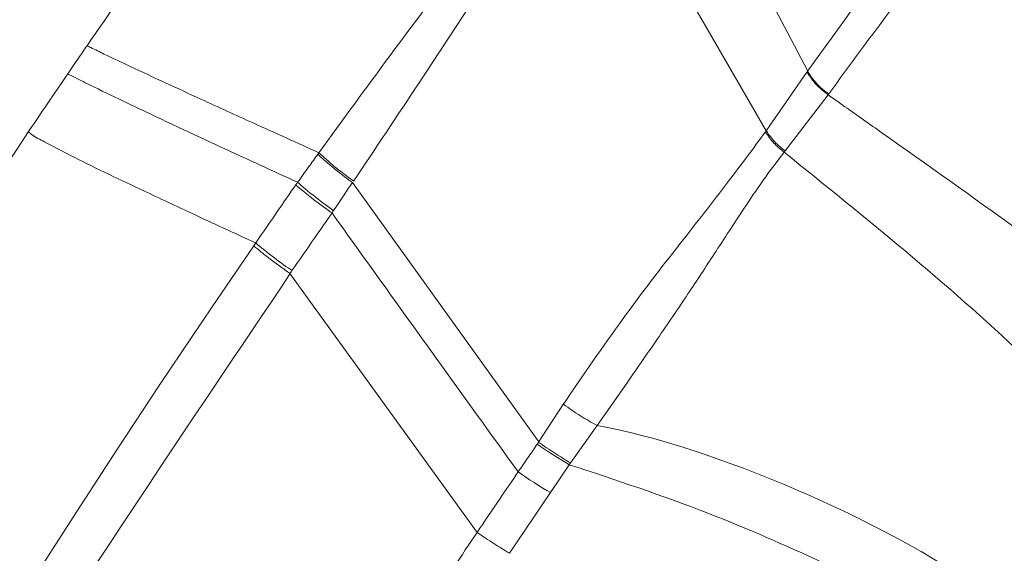
# Model space of a CAD drawing. Units: inches. Extents: x 32 to 189, y 42 to 220.
# Drawn here: x 85 to 88, y 100 to 102 of the extents above; entities that cross this region are included whole.
import ezdxf

# ---------------------------------------------------------------- set-up
doc = ezdxf.new("R2010")
doc.units = ezdxf.units.IN
doc.header["$MEASUREMENT"] = 0

# ---------------------------------------------------------------- blocks, each defined once
blk = doc.blocks.new('block 4710')
at = {"color": 7, "lineweight": 9}
blk.add_open_spline([(87.4745, 101.3469), (87.4877, 101.3217), (87.5208, 101.2859), (87.5451, 101.2707)], degree=3, dxfattribs=at)
blk = doc.blocks.new('block 4725')
at = {"color": 7, "lineweight": 9}
blk.add_open_spline([(87.4724, 101.3441), (87.4728, 101.3444), (87.4731, 101.3451), (87.4734, 101.3455), (87.4734, 101.3455), (87.4734, 101.3455), (87.4734, 101.3455), (87.4738, 101.3458), (87.4741, 101.3465), (87.4745, 101.3469)], degree=3, knots=[0, 0, 0, 0, 1, 1, 1, 2, 2, 2, 3, 3, 3, 3], dxfattribs=at)
blk = doc.blocks.new('block 4733')
at = {"color": 7, "lineweight": 9}
blk.add_lwpolyline([(86.6523, 100.2269), (86.5679, 100.0983)], dxfattribs=at)
blk = doc.blocks.new('block 4734')
at = {"color": 7, "lineweight": 9}
blk.add_open_spline([(86.6382, 102.0255), (86.5496, 101.8912), (86.4611, 101.7565), (86.3727, 101.6221), (86.3727, 101.6221), (86.3727, 101.6221), (86.3727, 101.6221), (86.3038, 101.517), (86.2351, 101.4123), (86.1659, 101.3076), (86.1659, 101.3076), (86.1659, 101.3076), (86.1659, 101.3076), (86.0928, 101.1973), (86.0193, 101.0874), (85.9457, 100.9772)], degree=3, knots=[0, 0, 0, 0, 1, 1, 1, 2, 2, 2, 3, 3, 3, 4, 4, 4, 5, 5, 5, 5], dxfattribs=at)
blk = doc.blocks.new('block 4736')
at = {"color": 7, "lineweight": 9}
blk.add_open_spline([(87.3324, 101.1429), (87.2912, 101.0874), (87.2502, 101.0316), (87.2083, 100.9765), (87.2083, 100.9765), (87.2083, 100.9765), (87.2083, 100.9765), (87.1544, 100.9059), (87.0993, 100.8359), (87.0444, 100.766), (87.0444, 100.766), (87.0444, 100.766), (87.0444, 100.766), (86.9796, 100.683), (86.9152, 100.5996), (86.8532, 100.5142), (86.8532, 100.5142), (86.8532, 100.5142), (86.8532, 100.5142), (86.7841, 100.4198), (86.7179, 100.323), (86.6518, 100.2262)], degree=3, knots=[0, 0, 0, 0, 1, 1, 1, 2, 2, 2, 3, 3, 3, 4, 4, 4, 5, 5, 5, 6, 6, 6, 7, 7, 7, 7], dxfattribs=at)
blk = doc.blocks.new('block 4738')
at = {"color": 7, "lineweight": 9}
blk.add_open_spline([(85.0481, 101.433), (85.2004, 101.6535), (85.3526, 101.8743), (85.5073, 102.0931), (85.5073, 102.0931), (85.5073, 102.0931), (85.5073, 102.0931), (85.6282, 102.2639), (85.7504, 102.4338), (85.8727, 102.6036)], degree=3, knots=[0, 0, 0, 0, 1, 1, 1, 2, 2, 2, 3, 3, 3, 3], dxfattribs=at)
blk = doc.blocks.new('block 4740')
at = {"color": 7, "lineweight": 9}
blk.add_open_spline([(85.8288, 101.0726), (85.8281, 101.0719), (85.8274, 101.0709), (85.8269, 101.0699), (85.8269, 101.0699), (85.8269, 101.0699), (85.8269, 101.0699), (85.8263, 101.0692), (85.8258, 101.0685), (85.8253, 101.0678)], degree=3, knots=[0, 0, 0, 0, 1, 1, 1, 2, 2, 2, 3, 3, 3, 3], dxfattribs=at)
blk = doc.blocks.new('block 4741')
at = {"color": 7, "lineweight": 9}
blk.add_open_spline([(85.8253, 101.0678), (85.8527, 101.0409), (85.9097, 100.9944), (85.9416, 100.9727)], degree=3, dxfattribs=at)
blk = doc.blocks.new('block 4742')
at = {"color": 7, "lineweight": 9}
blk.add_open_spline([(85.8784, 100.8776), (85.8901, 100.8955), (85.902, 100.9131), (85.9137, 100.9307), (85.9137, 100.9307), (85.9137, 100.9307), (85.9137, 100.9307), (85.923, 100.9448), (85.9323, 100.9589), (85.9416, 100.9727)], degree=3, knots=[0, 0, 0, 0, 1, 1, 1, 2, 2, 2, 3, 3, 3, 3], dxfattribs=at)
blk = doc.blocks.new('block 4743')
at = {"color": 7, "lineweight": 9}
blk.add_open_spline([(85.7571, 100.9731), (85.7862, 100.9465), (85.8458, 100.8997), (85.8784, 100.8776)], degree=3, dxfattribs=at)
blk = doc.blocks.new('block 4744')
at = {"color": 7, "lineweight": 9}
blk.add_open_spline([(85.7571, 100.9731), (85.7697, 100.9906), (85.7824, 101.0082), (85.795, 101.0258), (85.795, 101.0258), (85.795, 101.0258), (85.795, 101.0258), (85.8052, 101.0399), (85.8151, 101.0537), (85.8253, 101.0678)], degree=3, knots=[0, 0, 0, 0, 1, 1, 1, 2, 2, 2, 3, 3, 3, 3], dxfattribs=at)
blk = doc.blocks.new('block 4745')
at = {"color": 7, "lineweight": 9}
blk.add_open_spline([(85.873, 100.8697), (85.8741, 100.8711), (85.8751, 100.8728), (85.8761, 100.8742), (85.8761, 100.8742), (85.8761, 100.8742), (85.8761, 100.8742), (85.8768, 100.8752), (85.8777, 100.8766), (85.8784, 100.8776)], degree=3, knots=[0, 0, 0, 0, 1, 1, 1, 2, 2, 2, 3, 3, 3, 3], dxfattribs=at)
blk = doc.blocks.new('block 4746')
at = {"color": 7, "lineweight": 9}
blk.add_open_spline([(86.5641, 100.0915), (86.565, 100.0928), (86.566, 100.0942), (86.5669, 100.0956), (86.5669, 100.0956), (86.5669, 100.0956), (86.5669, 100.0956), (86.5677, 100.0966), (86.5684, 100.0977), (86.5691, 100.0987)], degree=3, knots=[0, 0, 0, 0, 1, 1, 1, 2, 2, 2, 3, 3, 3, 3], dxfattribs=at)
blk = doc.blocks.new('block 4747')
at = {"color": 7, "lineweight": 9}
blk.add_open_spline([(86.4999, 99.9978), (86.5119, 100.0153), (86.5238, 100.0329), (86.5359, 100.0501), (86.5359, 100.0501), (86.5359, 100.0501), (86.5359, 100.0501), (86.5452, 100.0639), (86.5546, 100.0777), (86.5641, 100.0915)], degree=3, knots=[0, 0, 0, 0, 1, 1, 1, 2, 2, 2, 3, 3, 3, 3], dxfattribs=at)
blk = doc.blocks.new('block 4748')
at = {"color": 7, "lineweight": 9}
blk.add_open_spline([(86.4999, 99.9978), (86.5264, 99.9785), (86.5798, 99.944), (86.6082, 99.9282)], degree=3, dxfattribs=at)
blk = doc.blocks.new('block 4749')
at = {"color": 7, "lineweight": 9}
blk.add_open_spline([(85.616, 100.7688), (85.641, 100.8049), (85.6658, 100.8415), (85.6908, 100.8776), (85.6908, 100.8776), (85.6908, 100.8776), (85.6908, 100.8776), (85.7108, 100.9066), (85.7309, 100.9355), (85.7509, 100.9644)], degree=3, knots=[0, 0, 0, 0, 1, 1, 1, 2, 2, 2, 3, 3, 3, 3], dxfattribs=at)
blk = doc.blocks.new('block 4750')
at = {"color": 7, "lineweight": 9}
blk.add_open_spline([(86.3612, 99.7938), (86.387, 99.8317), (86.4127, 99.8699), (86.4385, 99.9078), (86.4385, 99.9078), (86.4385, 99.9078), (86.4385, 99.9078), (86.459, 99.9378), (86.4794, 99.9678), (86.4999, 99.9978)], degree=3, knots=[0, 0, 0, 0, 1, 1, 1, 2, 2, 2, 3, 3, 3, 3], dxfattribs=at)
blk = doc.blocks.new('block 4751')
at = {"color": 7, "lineweight": 9}
blk.add_lwpolyline([(85.7509, 100.9644), (85.7543, 100.9693), (85.7571, 100.9731)], dxfattribs=at)
blk = doc.blocks.new('block 4756')
at = {"color": 7, "lineweight": 9}
blk.add_open_spline([(78.3445, 80.2153), (78.4127, 80.9446), (78.481, 81.6743), (78.5832, 82.3995), (78.5832, 82.3995), (78.5832, 82.3995), (78.5832, 82.3995), (78.6853, 83.125), (78.8214, 83.8461), (78.973, 84.5634), (78.973, 84.5634), (78.973, 84.5634), (78.973, 84.5634), (79.1244, 85.2806), (79.2915, 85.9945), (79.4763, 86.7038), (79.4763, 86.7038), (79.4763, 86.7038), (79.4763, 86.7038), (79.661, 87.4128), (79.8634, 88.1177), (80.0815, 88.8177), (80.0815, 88.8177), (80.0815, 88.8177), (80.0815, 88.8177), (80.2994, 89.5174), (80.5331, 90.2126), (80.7824, 90.902), (80.7824, 90.902), (80.7824, 90.902), (80.7824, 90.902), (80.9899, 91.4763), (81.2085, 92.0468), (81.4378, 92.6132), (81.4378, 92.6132), (81.4378, 92.6132), (81.4378, 92.6132), (81.6672, 93.1792), (81.9074, 93.7408), (82.1587, 94.2975), (82.1587, 94.2975), (82.1587, 94.2975), (82.1587, 94.2975), (82.4098, 94.8542), (82.6722, 95.4058), (82.9456, 95.9518), (82.9456, 95.9518), (82.9456, 95.9518), (82.9456, 95.9518), (83.2189, 96.4979), (83.5035, 97.0381), (83.8005, 97.5717), (83.8005, 97.5717), (83.8005, 97.5717), (83.8005, 97.5717), (84.0971, 98.1047), (84.4059, 98.6307), (84.731, 99.1465), (84.731, 99.1465), (84.731, 99.1465), (84.731, 99.1465), (85.0541, 99.6594), (85.3933, 100.1624), (85.7323, 100.6654)], degree=3, knots=[0, 0, 0, 0, 1, 1, 1, 2, 2, 2, 3, 3, 3, 4, 4, 4, 5, 5, 5, 6, 6, 6, 7, 7, 7, 8, 8, 8, 9, 9, 9, 10, 10, 10, 11, 11, 11, 12, 12, 12, 13, 13, 13, 14, 14, 14, 15, 15, 15, 16, 16, 16, 17, 17, 17, 18, 18, 18, 19, 19, 19, 20, 20, 20, 21, 21, 21, 21], dxfattribs=at)
blk = doc.blocks.new('block 4757')
at = {"color": 7, "lineweight": 9}
blk.add_open_spline([(84.9833, 101.3382), (84.9954, 101.3562), (85.0076, 101.3737), (85.0197, 101.3916), (85.0197, 101.3916), (85.0197, 101.3916), (85.0197, 101.3916), (85.0291, 101.4054), (85.0386, 101.4192), (85.0481, 101.433)], degree=3, knots=[0, 0, 0, 0, 1, 1, 1, 2, 2, 2, 3, 3, 3, 3], dxfattribs=at)
blk = doc.blocks.new('block 4758')
at = {"color": 7, "lineweight": 9}
blk.add_open_spline([(77.2201, 80.2225), (77.2654, 80.8568), (77.3107, 81.4907), (77.386, 82.1215), (77.386, 82.1215), (77.386, 82.1215), (77.386, 82.1215), (77.4632, 82.7681), (77.5717, 83.411), (77.6969, 84.0504), (77.6969, 84.0504), (77.6969, 84.0504), (77.6969, 84.0504), (77.8246, 84.7026), (77.9695, 85.3513), (78.1309, 85.9958), (78.1309, 85.9958), (78.1309, 85.9958), (78.1309, 85.9958), (78.2935, 86.6456), (78.473, 87.2912), (78.6657, 87.933), (78.6657, 87.933), (78.6657, 87.933), (78.6657, 87.933), (78.8562, 88.5669), (79.0597, 89.197), (79.2746, 89.8233), (79.2746, 89.8233), (79.2746, 89.8233), (79.2746, 89.8233), (79.4831, 90.4304), (79.7023, 91.0333), (79.9311, 91.6327), (79.9311, 91.6327), (79.9311, 91.6327), (79.9311, 91.6327), (80.1927, 92.3183), (80.4668, 92.999), (80.756, 93.6732), (80.756, 93.6732), (80.756, 93.6732), (80.756, 93.6732), (81.0339, 94.3209), (81.3257, 94.9631), (81.6331, 95.5973), (81.6331, 95.5973), (81.6331, 95.5973), (81.6331, 95.5973), (81.9398, 96.2295), (82.2622, 96.8544), (82.5995, 97.4711), (82.5995, 97.4711), (82.5995, 97.4711), (82.5995, 97.4711), (82.944, 98.1012), (83.304, 98.7231), (83.6818, 99.3339), (83.6818, 99.3339), (83.6818, 99.3339), (83.6818, 99.3339), (84.0597, 99.9447), (84.4552, 100.5441), (84.8509, 101.1436)], degree=3, knots=[0, 0, 0, 0, 1, 1, 1, 2, 2, 2, 3, 3, 3, 4, 4, 4, 5, 5, 5, 6, 6, 6, 7, 7, 7, 8, 8, 8, 9, 9, 9, 10, 10, 10, 11, 11, 11, 12, 12, 12, 13, 13, 13, 14, 14, 14, 15, 15, 15, 16, 16, 16, 17, 17, 17, 18, 18, 18, 19, 19, 19, 20, 20, 20, 21, 21, 21, 21], dxfattribs=at)
blk = doc.blocks.new('block 4759')
at = {"color": 7, "lineweight": 9}
blk.add_open_spline([(84.8509, 101.1436), (84.8757, 101.1801), (84.9005, 101.217), (84.9254, 101.2535), (84.9254, 101.2535), (84.9254, 101.2535), (84.9254, 101.2535), (84.9447, 101.2817), (84.964, 101.31), (84.9833, 101.3382)], degree=3, knots=[0, 0, 0, 0, 1, 1, 1, 2, 2, 2, 3, 3, 3, 3], dxfattribs=at)
blk = doc.blocks.new('block 5152')
at = {"color": 7, "lineweight": 9}
blk.add_open_spline([(91.6434, 106.5755), (91.4262, 106.3205), (91.209, 106.0656), (90.993, 105.8096), (90.993, 105.8096), (90.993, 105.8096), (90.993, 105.8096), (90.7807, 105.5581), (90.5699, 105.3056), (90.3601, 105.0521), (90.3601, 105.0521), (90.3601, 105.0521), (90.3601, 105.0521), (90.1575, 104.8071), (89.9558, 104.5615), (89.7555, 104.3145), (89.7555, 104.3145), (89.7555, 104.3145), (89.7555, 104.3145), (89.5657, 104.0805), (89.377, 103.8456), (89.1898, 103.6096), (89.1898, 103.6096), (89.1898, 103.6096), (89.1898, 103.6096), (89.0158, 103.3905), (88.8429, 103.1703), (88.6716, 102.9492), (88.6716, 102.9492), (88.6716, 102.9492), (88.6716, 102.9492), (88.5163, 102.7487), (88.3621, 102.5468), (88.2091, 102.3446), (88.2091, 102.3446), (88.2091, 102.3446), (88.2091, 102.3446), (88.0744, 102.1661), (87.9408, 101.9873), (87.8085, 101.8071), (87.8085, 101.8071), (87.8085, 101.8071), (87.8085, 101.8071), (87.6963, 101.6545), (87.5852, 101.5008), (87.4741, 101.3475)], degree=3, knots=[0, 0, 0, 0, 1, 1, 1, 2, 2, 2, 3, 3, 3, 4, 4, 4, 5, 5, 5, 6, 6, 6, 7, 7, 7, 8, 8, 8, 9, 9, 9, 10, 10, 10, 11, 11, 11, 12, 12, 12, 13, 13, 13, 14, 14, 14, 15, 15, 15, 15], dxfattribs=at)
blk = doc.blocks.new('block 5153')
at = {"color": 7, "lineweight": 9}
blk.add_lwpolyline([(87.4745, 101.3469), (86.9066, 102.4272)], dxfattribs=at)
blk = doc.blocks.new('block 5158')
at = {"color": 7, "lineweight": 9}
blk.add_open_spline([(88.8072, 100.3509), (88.599, 100.5066), (88.3907, 100.6623), (88.1802, 100.8146), (88.1802, 100.8146), (88.1802, 100.8146), (88.1802, 100.8146), (88.0291, 100.9241), (87.8769, 101.0316), (87.7246, 101.1395), (87.7246, 101.1395), (87.7246, 101.1395), (87.7246, 101.1395), (87.6829, 101.1687), (87.6412, 101.1984), (87.5997, 101.2277), (87.5997, 101.2277), (87.5997, 101.2277), (87.5997, 101.2277), (87.5875, 101.2366), (87.5752, 101.2452), (87.5628, 101.2538), (87.5628, 101.2538), (87.5628, 101.2538), (87.5628, 101.2538), (87.5563, 101.2587), (87.5496, 101.2631), (87.543, 101.268)], degree=3, knots=[0, 0, 0, 0, 1, 1, 1, 2, 2, 2, 3, 3, 3, 4, 4, 4, 5, 5, 5, 6, 6, 6, 7, 7, 7, 8, 8, 8, 9, 9, 9, 9], dxfattribs=at)
blk = doc.blocks.new('block 5159')
at = {"color": 7, "lineweight": 9}
blk.add_lwpolyline([(87.543, 101.268), (87.5451, 101.2707)], dxfattribs=at)
blk = doc.blocks.new('block 5160')
at = {"color": 7, "lineweight": 9}
blk.add_open_spline([(91.7118, 106.5169), (91.574, 106.3553), (91.4362, 106.1934), (91.2991, 106.0312), (91.2991, 106.0312), (91.2991, 106.0312), (91.2991, 106.0312), (91.1557, 105.8617), (91.0131, 105.6911), (90.871, 105.5202), (90.871, 105.5202), (90.871, 105.5202), (90.871, 105.5202), (90.7239, 105.3432), (90.5775, 105.1657), (90.4317, 104.9873), (90.4317, 104.9873), (90.4317, 104.9873), (90.4317, 104.9873), (90.3734, 104.916), (90.315, 104.8447), (90.2567, 104.773), (90.2567, 104.773), (90.2567, 104.773), (90.2567, 104.773), (90.199, 104.702), (90.1417, 104.6311), (90.0843, 104.5604), (90.0843, 104.5604), (90.0843, 104.5604), (90.0843, 104.5604), (90.0278, 104.4905), (89.9713, 104.4202), (89.915, 104.3503), (89.915, 104.3503), (89.915, 104.3503), (89.915, 104.3503), (89.8595, 104.281), (89.8041, 104.2121), (89.7488, 104.1429), (89.7488, 104.1429), (89.7488, 104.1429), (89.7488, 104.1429), (89.6943, 104.0747), (89.6401, 104.0065), (89.5858, 103.9379), (89.5858, 103.9379), (89.5858, 103.9379), (89.5858, 103.9379), (89.5324, 103.8707), (89.479, 103.8032), (89.4258, 103.7357), (89.4258, 103.7357), (89.4258, 103.7357), (89.4258, 103.7357), (89.3732, 103.6688), (89.3207, 103.602), (89.2683, 103.5352), (89.2683, 103.5352), (89.2683, 103.5352), (89.2683, 103.5352), (89.2031, 103.4522), (89.1379, 103.3688), (89.0728, 103.2854), (89.0728, 103.2854), (89.0728, 103.2854), (89.0728, 103.2854), (88.9872, 103.1755), (88.9018, 103.0656), (88.8165, 102.9557), (88.8165, 102.9557), (88.8165, 102.9557), (88.8165, 102.9557), (88.714, 102.8234), (88.612, 102.6908), (88.5102, 102.5578), (88.5102, 102.5578), (88.5102, 102.5578), (88.5102, 102.5578), (88.4267, 102.4486), (88.3432, 102.339), (88.2601, 102.2295), (88.2601, 102.2295), (88.2601, 102.2295), (88.2601, 102.2295), (88.175, 102.1168), (88.0903, 102.0045), (88.0057, 101.8915), (88.0057, 101.8915), (88.0057, 101.8915), (88.0057, 101.8915), (87.9237, 101.7823), (87.8421, 101.6728), (87.7608, 101.5629), (87.7608, 101.5629), (87.7608, 101.5629), (87.7608, 101.5629), (87.6886, 101.4657), (87.6169, 101.3682), (87.5451, 101.2707)], degree=3, knots=[0, 0, 0, 0, 1, 1, 1, 2, 2, 2, 3, 3, 3, 4, 4, 4, 5, 5, 5, 6, 6, 6, 7, 7, 7, 8, 8, 8, 9, 9, 9, 10, 10, 10, 11, 11, 11, 12, 12, 12, 13, 13, 13, 14, 14, 14, 15, 15, 15, 16, 16, 16, 17, 17, 17, 18, 18, 18, 19, 19, 19, 20, 20, 20, 21, 21, 21, 22, 22, 22, 23, 23, 23, 24, 24, 24, 25, 25, 25, 26, 26, 26, 27, 27, 27, 28, 28, 28, 29, 29, 29, 30, 30, 30, 31, 31, 31, 32, 32, 32, 33, 33, 33, 33], dxfattribs=at)
blk = doc.blocks.new('block 5169')
at = {"color": 7, "lineweight": 9}
blk.add_open_spline([(87.4724, 101.3441), (87.4821, 101.3296), (87.4917, 101.3152), (87.5032, 101.3024), (87.5032, 101.3024), (87.5032, 101.3024), (87.5032, 101.3024), (87.5151, 101.2897), (87.5291, 101.279), (87.543, 101.268)], degree=3, knots=[0, 0, 0, 0, 1, 1, 1, 2, 2, 2, 3, 3, 3, 3], dxfattribs=at)
blk = doc.blocks.new('block 5170')
at = {"color": 7, "lineweight": 9}
blk.add_open_spline([(88.5454, 100.0446), (88.432, 100.1607), (88.3189, 100.2768), (88.2012, 100.3884), (88.2012, 100.3884), (88.2012, 100.3884), (88.2012, 100.3884), (88.0722, 100.5111), (87.9378, 100.6282), (87.8012, 100.7429), (87.8012, 100.7429), (87.8012, 100.7429), (87.8012, 100.7429), (87.6672, 100.8552), (87.5311, 100.9648), (87.3951, 101.0747)], degree=3, knots=[0, 0, 0, 0, 1, 1, 1, 2, 2, 2, 3, 3, 3, 4, 4, 4, 5, 5, 5, 5], dxfattribs=at)
blk = doc.blocks.new('block 5171')
at = {"color": 7, "lineweight": 9}
blk.add_lwpolyline([(87.3951, 101.0747), (87.3983, 101.0785)], dxfattribs=at)
blk = doc.blocks.new('block 5172')
at = {"color": 7, "lineweight": 9}
blk.add_lwpolyline([(87.543, 101.268), (87.3983, 101.0785)], dxfattribs=at)
blk = doc.blocks.new('block 5173')
at = {"color": 7, "lineweight": 9}
blk.add_open_spline([(87.3353, 101.146), (87.3441, 101.1333), (87.3529, 101.1205), (87.3634, 101.1095), (87.3634, 101.1095), (87.3634, 101.1095), (87.3634, 101.1095), (87.3739, 101.0981), (87.3861, 101.0881), (87.3983, 101.0785)], degree=3, knots=[0, 0, 0, 0, 1, 1, 1, 2, 2, 2, 3, 3, 3, 3], dxfattribs=at)
blk = doc.blocks.new('block 5174')
at = {"color": 7, "lineweight": 9}
blk.add_lwpolyline([(87.4721, 101.3444), (87.335, 101.1467)], dxfattribs=at)
blk = doc.blocks.new('block 5175')
at = {"color": 7, "lineweight": 9}
blk.add_lwpolyline([(87.3351, 101.1463), (86.7379, 102.1799)], dxfattribs=at)
blk = doc.blocks.new('block 5177')
at = {"color": 7, "lineweight": 9}
blk.add_lwpolyline([(85.9416, 100.9727), (86.5691, 100.0987)], dxfattribs=at)
blk = doc.blocks.new('block 5178')
at = {"color": 7, "lineweight": 9}
blk.add_lwpolyline([(87.3327, 101.1422), (87.3353, 101.146)], dxfattribs=at)
blk = doc.blocks.new('block 5179')
at = {"color": 7, "lineweight": 9}
blk.add_open_spline([(87.3327, 101.1422), (87.3415, 101.1295), (87.3501, 101.1167), (87.3606, 101.1054), (87.3606, 101.1054), (87.3606, 101.1054), (87.3606, 101.1054), (87.371, 101.094), (87.383, 101.0843), (87.3951, 101.0747)], degree=3, knots=[0, 0, 0, 0, 1, 1, 1, 2, 2, 2, 3, 3, 3, 3], dxfattribs=at)
blk = doc.blocks.new('block 5180')
at = {"color": 7, "lineweight": 9}
blk.add_open_spline([(87.3951, 101.0747), (87.3742, 101.0471), (87.3534, 101.0196), (87.3332, 100.9917), (87.3332, 100.9917), (87.3332, 100.9917), (87.3332, 100.9917), (87.3105, 100.96), (87.2886, 100.9276), (87.2669, 100.8952), (87.2669, 100.8952), (87.2669, 100.8952), (87.2669, 100.8952), (87.2328, 100.8442), (87.1996, 100.7925), (87.1661, 100.7412), (87.1661, 100.7412), (87.1661, 100.7412), (87.1661, 100.7412), (87.1369, 100.6964), (87.1074, 100.6516), (87.0778, 100.6068), (87.0778, 100.6068), (87.0778, 100.6068), (87.0778, 100.6068), (87.044, 100.5559), (87.0097, 100.5056), (86.9751, 100.4553), (86.9751, 100.4553), (86.9751, 100.4553), (86.9751, 100.4553), (86.9391, 100.4026), (86.9028, 100.3505), (86.8666, 100.2982)], degree=3, knots=[0, 0, 0, 0, 1, 1, 1, 2, 2, 2, 3, 3, 3, 4, 4, 4, 5, 5, 5, 6, 6, 6, 7, 7, 7, 8, 8, 8, 9, 9, 9, 10, 10, 10, 11, 11, 11, 11], dxfattribs=at)
blk = doc.blocks.new('block 5181')
at = {"color": 7, "lineweight": 9}
blk.add_lwpolyline([(86.8666, 100.2982), (86.7651, 100.1542)], dxfattribs=at)
blk = doc.blocks.new('block 5182')
at = {"color": 7, "lineweight": 9}
blk.add_open_spline([(86.6525, 100.2255), (86.6713, 100.212), (86.6902, 100.1986), (86.7098, 100.1862), (86.7098, 100.1862), (86.7098, 100.1862), (86.7098, 100.1862), (86.7278, 100.1748), (86.7465, 100.1645), (86.7651, 100.1542)], degree=3, knots=[0, 0, 0, 0, 1, 1, 1, 2, 2, 2, 3, 3, 3, 3], dxfattribs=at)
blk = doc.blocks.new('block 5184')
at = {"color": 7, "lineweight": 9}
blk.add_open_spline([(88.0572, 99.5995), (87.7516, 99.8265), (87.1403, 100.089), (86.7651, 100.1542)], degree=3, dxfattribs=at)
blk = doc.blocks.new('block 5188')
at = {"color": 7, "lineweight": 9}
blk.add_open_spline([(85.9449, 100.9775), (85.9231, 100.9937), (85.9014, 101.0096), (85.8806, 101.0268), (85.8806, 101.0268), (85.8806, 101.0268), (85.8806, 101.0268), (85.8629, 101.0416), (85.8458, 101.0571), (85.8288, 101.0726)], degree=3, knots=[0, 0, 0, 0, 1, 1, 1, 2, 2, 2, 3, 3, 3, 3], dxfattribs=at)
blk = doc.blocks.new('block 5189')
at = {"color": 7, "lineweight": 9}
blk.add_open_spline([(86.7057, 102.2095), (86.6409, 102.1327), (86.576, 102.0559), (86.5124, 101.9776), (86.5124, 101.9776), (86.5124, 101.9776), (86.5124, 101.9776), (86.4394, 101.8881), (86.3683, 101.7968), (86.298, 101.7051), (86.298, 101.7051), (86.298, 101.7051), (86.298, 101.7051), (86.2205, 101.6039), (86.1442, 101.5022), (86.0684, 101.3999), (86.0684, 101.3999), (86.0684, 101.3999), (86.0684, 101.3999), (85.9881, 101.2914), (85.9083, 101.1818), (85.8288, 101.0726)], degree=3, knots=[0, 0, 0, 0, 1, 1, 1, 2, 2, 2, 3, 3, 3, 4, 4, 4, 5, 5, 5, 6, 6, 6, 7, 7, 7, 7], dxfattribs=at)
blk = doc.blocks.new('block 5190')
at = {"color": 7, "lineweight": 9}
blk.add_open_spline([(85.0481, 101.433), (85.0522, 101.4309), (85.0564, 101.4288), (85.0605, 101.4268), (85.0605, 101.4268), (85.0605, 101.4268), (85.0605, 101.4268), (85.0753, 101.4195), (85.0903, 101.4123), (85.1051, 101.4051), (85.1051, 101.4051), (85.1051, 101.4051), (85.1051, 101.4051), (85.1346, 101.3909), (85.1639, 101.3772), (85.1933, 101.3634), (85.1933, 101.3634), (85.1933, 101.3634), (85.1933, 101.3634), (85.2722, 101.3262), (85.3516, 101.2897), (85.431, 101.2531), (85.431, 101.2531), (85.431, 101.2531), (85.431, 101.2531), (85.4898, 101.2263), (85.5487, 101.1994), (85.6076, 101.1729), (85.6076, 101.1729), (85.6076, 101.1729), (85.6076, 101.1729), (85.6811, 101.1395), (85.755, 101.106), (85.8288, 101.0726)], degree=3, knots=[0, 0, 0, 0, 1, 1, 1, 2, 2, 2, 3, 3, 3, 4, 4, 4, 5, 5, 5, 6, 6, 6, 7, 7, 7, 8, 8, 8, 9, 9, 9, 10, 10, 10, 11, 11, 11, 11], dxfattribs=at)
blk = doc.blocks.new('block 5191')
at = {"color": 7, "lineweight": 9}
blk.add_lwpolyline([(86.6719, 100.0222), (86.6766, 100.0291)], dxfattribs=at)
blk = doc.blocks.new('block 5192')
at = {"color": 7, "lineweight": 9}
blk.add_lwpolyline([(86.7651, 100.1542), (86.6766, 100.0291)], dxfattribs=at)
blk = doc.blocks.new('block 5193')
at = {"color": 7, "lineweight": 9}
blk.add_open_spline([(87.9292, 99.5247), (87.9149, 99.5265), (87.9008, 99.5285), (87.8869, 99.5316), (87.8869, 99.5316), (87.8869, 99.5316), (87.8869, 99.5316), (87.8576, 99.5385), (87.8302, 99.5523), (87.8026, 99.5654), (87.8026, 99.5654), (87.8026, 99.5654), (87.8026, 99.5654), (87.7623, 99.5847), (87.7217, 99.6026), (87.6812, 99.6209), (87.6812, 99.6209), (87.6812, 99.6209), (87.6812, 99.6209), (87.6297, 99.6439), (87.5785, 99.6681), (87.527, 99.6918), (87.527, 99.6918), (87.527, 99.6918), (87.527, 99.6918), (87.3987, 99.7511), (87.2695, 99.8079), (87.1381, 99.8589), (87.1381, 99.8589), (87.1381, 99.8589), (87.1381, 99.8589), (86.9848, 99.9189), (86.8283, 99.9705), (86.6719, 100.0222)], degree=3, knots=[0, 0, 0, 0, 1, 1, 1, 2, 2, 2, 3, 3, 3, 4, 4, 4, 5, 5, 5, 6, 6, 6, 7, 7, 7, 8, 8, 8, 9, 9, 9, 10, 10, 10, 11, 11, 11, 11], dxfattribs=at)
blk = doc.blocks.new('block 5194')
at = {"color": 7, "lineweight": 9}
blk.add_open_spline([(86.5679, 100.0983), (86.5863, 100.0856), (86.6048, 100.0725), (86.6235, 100.0605), (86.6235, 100.0605), (86.6235, 100.0605), (86.6235, 100.0605), (86.6408, 100.0494), (86.6583, 100.0387), (86.6761, 100.0281)], degree=3, knots=[0, 0, 0, 0, 1, 1, 1, 2, 2, 2, 3, 3, 3, 3], dxfattribs=at)
blk = doc.blocks.new('block 5195')
at = {"color": 7, "lineweight": 9}
blk.add_open_spline([(85.873, 100.8697), (85.9898, 100.7064), (86.1066, 100.5435), (86.2239, 100.3805), (86.2239, 100.3805), (86.2239, 100.3805), (86.2239, 100.3805), (86.3157, 100.2527), (86.4077, 100.1252), (86.4999, 99.9978)], degree=3, knots=[0, 0, 0, 0, 1, 1, 1, 2, 2, 2, 3, 3, 3, 3], dxfattribs=at)
blk = doc.blocks.new('block 5196')
at = {"color": 7, "lineweight": 9}
blk.add_open_spline([(86.5641, 100.0915), (86.5903, 100.0722), (86.6435, 100.0381), (86.6719, 100.0222)], degree=3, dxfattribs=at)
blk = doc.blocks.new('block 5197')
at = {"color": 7, "lineweight": 9}
blk.add_lwpolyline([(86.6082, 99.9282), (86.6719, 100.0222)], dxfattribs=at)
blk = doc.blocks.new('block 5198')
at = {"color": 7, "lineweight": 9}
blk.add_open_spline([(85.7509, 100.9644), (85.7804, 100.9383), (85.8405, 100.8918), (85.873, 100.8697)], degree=3, dxfattribs=at)
blk = doc.blocks.new('block 5199')
at = {"color": 7, "lineweight": 9}
blk.add_open_spline([(85.7381, 100.6757), (85.7633, 100.7119), (85.7884, 100.7484), (85.8138, 100.7846), (85.8138, 100.7846), (85.8138, 100.7846), (85.8138, 100.7846), (85.8334, 100.8129), (85.8532, 100.8411), (85.873, 100.8697)], degree=3, knots=[0, 0, 0, 0, 1, 1, 1, 2, 2, 2, 3, 3, 3, 3], dxfattribs=at)
blk = doc.blocks.new('block 5200')
at = {"color": 7, "lineweight": 9}
blk.add_open_spline([(85.616, 100.7688), (85.6455, 100.7433), (85.7056, 100.6971), (85.7381, 100.6757)], degree=3, dxfattribs=at)
blk = doc.blocks.new('block 5201')
at = {"color": 7, "lineweight": 9}
blk.add_lwpolyline([(85.7314, 100.6661), (86.3612, 99.7938)], dxfattribs=at)
blk = doc.blocks.new('block 5202')
at = {"color": 7, "lineweight": 9}
blk.add_open_spline([(85.7314, 100.6661), (85.7328, 100.6678), (85.734, 100.6695), (85.7352, 100.6713), (85.7352, 100.6713), (85.7352, 100.6713), (85.7352, 100.6713), (85.7363, 100.673), (85.7371, 100.6744), (85.7381, 100.6757)], degree=3, knots=[0, 0, 0, 0, 1, 1, 1, 2, 2, 2, 3, 3, 3, 3], dxfattribs=at)
blk = doc.blocks.new('block 5203')
at = {"color": 7, "lineweight": 9}
blk.add_lwpolyline([(86.4707, 99.7239), (86.6082, 99.9282)], dxfattribs=at)
blk = doc.blocks.new('block 5204')
at = {"color": 7, "lineweight": 9}
blk.add_open_spline([(86.3612, 99.7938), (86.38, 99.7811), (86.3989, 99.7683), (86.418, 99.7563), (86.418, 99.7563), (86.418, 99.7563), (86.418, 99.7563), (86.4354, 99.7452), (86.453, 99.7345), (86.4707, 99.7239)], degree=3, knots=[0, 0, 0, 0, 1, 1, 1, 2, 2, 2, 3, 3, 3, 3], dxfattribs=at)
blk = doc.blocks.new('block 5206')
at = {"color": 7, "lineweight": 9}
blk.add_open_spline([(86.3612, 99.7938), (86.3085, 99.7153), (86.2559, 99.6367), (86.2036, 99.5578), (86.2036, 99.5578), (86.2036, 99.5578), (86.2036, 99.5578), (86.1307, 99.4483), (86.0584, 99.3384), (85.9864, 99.2281), (85.9864, 99.2281), (85.9864, 99.2281), (85.9864, 99.2281), (85.894, 99.0869), (85.8024, 98.9449), (85.7118, 98.8026), (85.7118, 98.8026), (85.7118, 98.8026), (85.7118, 98.8026), (85.6239, 98.6642), (85.537, 98.525), (85.4513, 98.3851), (85.4513, 98.3851), (85.4513, 98.3851), (85.4513, 98.3851), (85.3778, 98.2652), (85.3051, 98.1446), (85.2329, 98.0241), (85.2329, 98.0241), (85.2329, 98.0241), (85.2329, 98.0241), (85.1702, 97.9193), (85.108, 97.8146), (85.0464, 97.7092), (85.0464, 97.7092), (85.0464, 97.7092), (85.0464, 97.7092), (85.0171, 97.6596), (84.988, 97.6093), (84.959, 97.5593), (84.959, 97.5593), (84.959, 97.5593), (84.959, 97.5593), (84.9303, 97.5094), (84.9017, 97.4597), (84.8731, 97.4095), (84.8731, 97.4095), (84.8731, 97.4095), (84.8731, 97.4095), (84.8109, 97.3002), (84.7491, 97.1907), (84.6881, 97.0808), (84.6881, 97.0808), (84.6881, 97.0808), (84.6881, 97.0808), (84.5982, 96.9185), (84.5098, 96.7556), (84.4228, 96.5919), (84.4228, 96.5919), (84.4228, 96.5919), (84.4228, 96.5919), (84.3079, 96.3756), (84.1956, 96.1582), (84.0859, 95.9391), (84.0859, 95.9391), (84.0859, 95.9391), (84.0859, 95.9391), (83.9669, 95.7017), (83.8508, 95.4626), (83.7379, 95.2218), (83.7379, 95.2218), (83.7379, 95.2218), (83.7379, 95.2218), (83.6721, 95.0819), (83.6075, 94.9414), (83.544, 94.8001), (83.544, 94.8001), (83.544, 94.8001), (83.544, 94.8001), (83.4429, 94.5759), (83.3445, 94.3502), (83.2485, 94.1239), (83.2485, 94.1239), (83.2485, 94.1239), (83.2485, 94.1239), (83.1454, 93.8796), (83.0451, 93.6347), (82.9476, 93.3883), (82.9476, 93.3883), (82.9476, 93.3883), (82.9476, 93.3883), (82.8575, 93.1606), (82.7699, 92.9325), (82.6841, 92.7034), (82.6841, 92.7034), (82.6841, 92.7034), (82.6841, 92.7034), (82.6064, 92.4957), (82.5302, 92.2876), (82.4558, 92.0789), (82.4558, 92.0789), (82.4558, 92.0789), (82.4558, 92.0789), (82.368, 91.8325), (82.2825, 91.5852), (82.1995, 91.3375), (82.1995, 91.3375), (82.1995, 91.3375), (82.1995, 91.3375), (82.1037, 91.0519), (82.0111, 90.7649), (81.9218, 90.4772), (81.9218, 90.4772), (81.9218, 90.4772), (81.9218, 90.4772), (81.8168, 90.1382), (81.7165, 89.7979), (81.6209, 89.4561), (81.6209, 89.4561), (81.6209, 89.4561), (81.6209, 89.4561), (81.5336, 89.1429), (81.4502, 88.8287), (81.3711, 88.5135), (81.3711, 88.5135), (81.3711, 88.5135), (81.3711, 88.5135), (81.2993, 88.2276), (81.2309, 87.9403), (81.166, 87.6526), (81.166, 87.6526), (81.166, 87.6526), (81.166, 87.6526), (81.1076, 87.3939), (81.0521, 87.1344), (80.9994, 86.8747), (80.9994, 86.8747), (80.9994, 86.8747), (80.9994, 86.8747), (80.9526, 86.6442), (80.9081, 86.413), (80.8656, 86.1819), (80.8656, 86.1819), (80.8656, 86.1819), (80.8656, 86.1819), (80.8287, 85.9796), (80.7932, 85.7774), (80.7595, 85.5749), (80.7595, 85.5749), (80.7595, 85.5749), (80.7595, 85.5749), (80.7229, 85.3557), (80.6885, 85.1363), (80.6565, 84.9165), (80.6565, 84.9165), (80.6565, 84.9165), (80.6565, 84.9165), (80.6139, 84.6261), (80.5757, 84.3346), (80.5419, 84.0428), (80.5419, 84.0428), (80.5419, 84.0428), (80.5419, 84.0428), (80.5033, 83.7083), (80.4706, 83.3727), (80.4439, 83.0372), (80.4439, 83.0372), (80.4439, 83.0372), (80.4439, 83.0372), (80.4187, 82.7199), (80.3989, 82.4019), (80.3836, 82.0843), (80.3836, 82.0843), (80.3836, 82.0843), (80.3836, 82.0843), (80.3688, 81.7801), (80.3581, 81.4755), (80.3517, 81.1713), (80.3517, 81.1713), (80.3517, 81.1713), (80.3517, 81.1713), (80.3455, 80.873), (80.3435, 80.5743), (80.3414, 80.2759)], degree=3, knots=[0, 0, 0, 0, 1, 1, 1, 2, 2, 2, 3, 3, 3, 4, 4, 4, 5, 5, 5, 6, 6, 6, 7, 7, 7, 8, 8, 8, 9, 9, 9, 10, 10, 10, 11, 11, 11, 12, 12, 12, 13, 13, 13, 14, 14, 14, 15, 15, 15, 16, 16, 16, 17, 17, 17, 18, 18, 18, 19, 19, 19, 20, 20, 20, 21, 21, 21, 22, 22, 22, 23, 23, 23, 24, 24, 24, 25, 25, 25, 26, 26, 26, 27, 27, 27, 28, 28, 28, 29, 29, 29, 30, 30, 30, 31, 31, 31, 32, 32, 32, 33, 33, 33, 34, 34, 34, 35, 35, 35, 36, 36, 36, 37, 37, 37, 38, 38, 38, 39, 39, 39, 40, 40, 40, 41, 41, 41, 42, 42, 42, 43, 43, 43, 44, 44, 44, 45, 45, 45, 46, 46, 46, 47, 47, 47, 48, 48, 48, 49, 49, 49, 50, 50, 50, 51, 51, 51, 52, 52, 52, 53, 53, 53, 54, 54, 54, 55, 55, 55, 56, 56, 56, 57, 57, 57, 58, 58, 58, 59, 59, 59, 60, 60, 60, 61, 61, 61, 61], dxfattribs=at)
blk = doc.blocks.new('block 5209')
at = {"color": 7, "lineweight": 9}
blk.add_lwpolyline([(85.6095, 100.7595), (85.616, 100.7688)], dxfattribs=at)
blk = doc.blocks.new('block 5210')
at = {"color": 7, "lineweight": 9}
blk.add_open_spline([(85.6095, 100.7595), (85.6179, 100.7522), (85.6262, 100.745), (85.6346, 100.7381), (85.6346, 100.7381), (85.6346, 100.7381), (85.6346, 100.7381), (85.6444, 100.7302), (85.6544, 100.7226), (85.6644, 100.715), (85.6644, 100.715), (85.6644, 100.715), (85.6644, 100.715), (85.6753, 100.7068), (85.6863, 100.6985), (85.6973, 100.6906), (85.6973, 100.6906), (85.6973, 100.6906), (85.6973, 100.6906), (85.7087, 100.6823), (85.7201, 100.674), (85.7314, 100.6661)], degree=3, knots=[0, 0, 0, 0, 1, 1, 1, 2, 2, 2, 3, 3, 3, 4, 4, 4, 5, 5, 5, 6, 6, 6, 7, 7, 7, 7], dxfattribs=at)
blk = doc.blocks.new('block 5213')
at = {"color": 7, "lineweight": 9}
blk.add_open_spline([(85.6095, 100.7595), (85.6095, 100.7595), (85.4699, 100.5541), (85.4699, 100.5541), (85.4699, 100.5541), (85.2955, 100.2951), (85.2955, 100.2951), (85.2955, 100.2951), (85.1509, 100.076), (85.1509, 100.076), (85.1509, 100.076), (85.0014, 99.8458), (85.0014, 99.8458), (85.0014, 99.8458), (84.8524, 99.6129), (84.8524, 99.6129), (84.8524, 99.6129), (84.6722, 99.326), (84.6722, 99.326), (84.6722, 99.326), (84.5189, 99.0769), (84.5189, 99.0769), (84.5189, 99.0769), (84.3916, 98.8671), (84.3916, 98.8671), (84.3916, 98.8671), (84.2897, 98.6962), (84.2897, 98.6962), (84.2897, 98.6962), (84.2123, 98.5653), (84.2123, 98.5653), (84.2123, 98.5653), (84.1369, 98.4364), (84.1369, 98.4364), (84.1369, 98.4364), (84.1369, 98.4364), (84.1369, 98.4364), (84.1369, 98.4364), (84.1369, 98.4364), (84.1369, 98.4364), (84.1369, 98.4364), (84.1369, 98.4364), (84.1369, 98.4364), (84.1369, 98.4364), (84.1369, 98.4364), (84.1369, 98.4364), (84.1369, 98.4364), (84.1369, 98.4364), (84.1369, 98.4364), (84.1369, 98.4364), (84.1367, 98.4364), (84.1367, 98.4364), (84.1367, 98.4364), (84.1367, 98.4361), (84.1367, 98.4361), (84.1367, 98.4361), (84.1367, 98.4361), (84.1367, 98.4361), (84.1367, 98.4361), (84.1365, 98.4357), (84.1365, 98.4357), (84.1365, 98.4357), (84.1362, 98.4351), (84.1362, 98.4351), (84.1362, 98.4351), (84.1355, 98.434), (84.1355, 98.434), (84.1355, 98.434), (84.1341, 98.4316), (84.1341, 98.4316), (84.1341, 98.4316), (84.1312, 98.4268), (84.1312, 98.4268), (84.1312, 98.4268), (84.1257, 98.4171), (84.1257, 98.4171), (84.1257, 98.4171), (84.1146, 98.3982), (84.1146, 98.3982), (84.1146, 98.3982), (84.0924, 98.36), (84.0924, 98.36), (84.0924, 98.36), (84.0485, 98.2835), (84.0485, 98.2835), (84.0485, 98.2835), (83.9617, 98.1312), (83.9617, 98.1312), (83.9617, 98.1312), (83.792, 97.8287), (83.792, 97.8287), (83.792, 97.8287), (83.4685, 97.2317), (83.4685, 97.2317), (83.4685, 97.2317), (83.2794, 96.8706), (83.2794, 96.8706), (83.2794, 96.8706), (83.1238, 96.5664), (83.1238, 96.5664), (83.1238, 96.5664), (83.0003, 96.3201), (83.0003, 96.3201), (83.0003, 96.3201), (82.9073, 96.1324), (82.9073, 96.1324), (82.9073, 96.1324), (82.8439, 96.0035), (82.8439, 96.0035), (82.8439, 96.0035), (82.6961, 95.6986), (82.6961, 95.6986), (82.6961, 95.6986), (82.549, 95.3906), (82.549, 95.3906), (82.549, 95.3906), (82.4029, 95.0792), (82.4029, 95.0792), (82.4029, 95.0792), (82.2579, 94.7643), (82.2579, 94.7643), (82.2579, 94.7643), (82.1139, 94.4463), (82.1139, 94.4463), (82.1139, 94.4463), (81.9909, 94.17), (81.9909, 94.17), (81.9909, 94.17), (81.8748, 93.9051), (81.8748, 93.9051), (81.8748, 93.9051), (81.7549, 93.6274), (81.7549, 93.6274), (81.7549, 93.6274), (81.419, 92.8233), (81.419, 92.8233), (81.419, 92.8233), (81.0628, 91.9255), (81.0628, 91.9255), (81.0628, 91.9255), (80.6916, 90.9327), (80.6916, 90.9327), (80.6916, 90.9327), (80.6904, 90.9296), (80.6904, 90.9296), (80.6904, 90.9296), (80.6894, 90.9268), (80.6894, 90.9268), (80.6894, 90.9268), (80.6875, 90.9213), (80.6875, 90.9213), (80.6875, 90.9213), (80.6833, 90.9099), (80.6833, 90.9099), (80.6833, 90.9099), (80.674, 90.8844), (80.674, 90.8844), (80.674, 90.8844), (80.6513, 90.8214), (80.6513, 90.8214), (80.6513, 90.8214), (80.5913, 90.6536), (80.5913, 90.6536), (80.5913, 90.6536), (80.5173, 90.4445), (80.5173, 90.4445), (80.5173, 90.4445), (80.4249, 90.1785), (80.4249, 90.1785), (80.4249, 90.1785), (80.217, 89.5619), (80.217, 89.5619), (80.217, 89.5619), (79.9605, 88.7612), (79.9605, 88.7612), (79.9605, 88.7612), (79.753, 88.0753), (79.753, 88.0753), (79.753, 88.0753), (79.5299, 87.2933), (79.5299, 87.2933), (79.5299, 87.2933), (79.2962, 86.4134), (79.2962, 86.4134), (79.2962, 86.4134), (79.0802, 85.5294), (79.0802, 85.5294), (79.0802, 85.5294), (78.9513, 84.9606), (78.9513, 84.9606), (78.9513, 84.9606), (78.8221, 84.3491), (78.8221, 84.3491), (78.8221, 84.3491), (78.7072, 83.7627), (78.7072, 83.7627), (78.7072, 83.7627), (78.6058, 83.2019), (78.6058, 83.2019), (78.6058, 83.2019), (78.5152, 82.6558), (78.5152, 82.6558), (78.5152, 82.6558), (78.4146, 81.9727), (78.4146, 81.9727), (78.4146, 81.9727), (78.3494, 81.4456), (78.3494, 81.4456), (78.3494, 81.4456), (78.2873, 80.8113), (78.2873, 80.8113), (78.2873, 80.8113), (78.2397, 80.2198), (78.2397, 80.2198)], degree=3, knots=[0, 0, 0, 0, 1, 1, 1, 2, 2, 2, 3, 3, 3, 4, 4, 4, 5, 5, 5, 6, 6, 6, 7, 7, 7, 8, 8, 8, 9, 9, 9, 10, 10, 10, 11, 11, 11, 12, 12, 12, 13, 13, 13, 14, 14, 14, 15, 15, 15, 16, 16, 16, 17, 17, 17, 18, 18, 18, 19, 19, 19, 20, 20, 20, 21, 21, 21, 22, 22, 22, 23, 23, 23, 24, 24, 24, 25, 25, 25, 26, 26, 26, 27, 27, 27, 28, 28, 28, 29, 29, 29, 30, 30, 30, 31, 31, 31, 32, 32, 32, 33, 33, 33, 34, 34, 34, 35, 35, 35, 36, 36, 36, 37, 37, 37, 38, 38, 38, 39, 39, 39, 40, 40, 40, 41, 41, 41, 42, 42, 42, 43, 43, 43, 44, 44, 44, 45, 45, 45, 46, 46, 46, 47, 47, 47, 48, 48, 48, 49, 49, 49, 50, 50, 50, 51, 51, 51, 52, 52, 52, 53, 53, 53, 54, 54, 54, 55, 55, 55, 56, 56, 56, 57, 57, 57, 58, 58, 58, 59, 59, 59, 60, 60, 60, 61, 61, 61, 62, 62, 62, 63, 63, 63, 64, 64, 64, 65, 65, 65, 66, 66, 66, 67, 67, 67, 68, 68, 68, 69, 69, 69, 70, 70, 70, 71, 71, 71, 71], dxfattribs=at)
blk = doc.blocks.new('block 5214')
at = {"color": 7, "lineweight": 9}
blk.add_open_spline([(84.9833, 101.3382), (84.9885, 101.3355), (84.9938, 101.3331), (84.999, 101.3303), (84.999, 101.3303), (84.999, 101.3303), (84.999, 101.3303), (85.0181, 101.3203), (85.0372, 101.311), (85.0565, 101.3014), (85.0565, 101.3014), (85.0565, 101.3014), (85.0565, 101.3014), (85.0948, 101.2828), (85.133, 101.2642), (85.1713, 101.2459), (85.1713, 101.2459), (85.1713, 101.2459), (85.1713, 101.2459), (85.2181, 101.2235), (85.2648, 101.2015), (85.3116, 101.1794), (85.3116, 101.1794), (85.3116, 101.1794), (85.3116, 101.1794), (85.3759, 101.1491), (85.4401, 101.1191), (85.5044, 101.0895), (85.5044, 101.0895), (85.5044, 101.0895), (85.5044, 101.0895), (85.5886, 101.0506), (85.6729, 101.0116), (85.7571, 100.9731)], degree=3, knots=[0, 0, 0, 0, 1, 1, 1, 2, 2, 2, 3, 3, 3, 4, 4, 4, 5, 5, 5, 6, 6, 6, 7, 7, 7, 8, 8, 8, 9, 9, 9, 10, 10, 10, 11, 11, 11, 11], dxfattribs=at)
blk = doc.blocks.new('block 5216')
at = {"color": 7, "lineweight": 9}
blk.add_open_spline([(84.8509, 101.1436), (84.8543, 101.1405), (84.8578, 101.137), (84.8615, 101.1343), (84.8615, 101.1343), (84.8615, 101.1343), (84.8615, 101.1343), (84.8745, 101.124), (84.8894, 101.1167), (84.9044, 101.1095), (84.9044, 101.1095), (84.9044, 101.1095), (84.9044, 101.1095), (84.9335, 101.095), (84.962, 101.0799), (84.9906, 101.0647), (84.9906, 101.0647), (84.9906, 101.0647), (84.9906, 101.0647), (85.0672, 101.0251), (85.1459, 100.9882), (85.2243, 100.9514), (85.2243, 100.9514), (85.2243, 100.9514), (85.2243, 100.9514), (85.2824, 100.9241), (85.3402, 100.8966), (85.3981, 100.8697), (85.3981, 100.8697), (85.3981, 100.8697), (85.3981, 100.8697), (85.4706, 100.8356), (85.5433, 100.8022), (85.616, 100.7688)], degree=3, knots=[0, 0, 0, 0, 1, 1, 1, 2, 2, 2, 3, 3, 3, 4, 4, 4, 5, 5, 5, 6, 6, 6, 7, 7, 7, 8, 8, 8, 9, 9, 9, 10, 10, 10, 11, 11, 11, 11], dxfattribs=at)

msp = doc.modelspace()

# ---------------------------------------------------------------- block references
for name in ['block 5152', 'block 5160', 'block 4738', 'block 5153', 'block 5189', 'block 5175', 'block 4734', 'block 4757', 'block 5190', 'block 5174', 'block 4725', 'block 5169', 'block 4710', 'block 4759', 'block 5214', 'block 5172', 'block 5159', 'block 5158', 'block 5178', 'block 5173', 'block 4758', 'block 5216', 'block 4736', 'block 5179', 'block 5171', 'block 4744', 'block 4740', 'block 4741', 'block 5188', 'block 5180', 'block 5170', 'block 4749', 'block 4751', 'block 5198', 'block 4743', 'block 4742', 'block 5177', 'block 5199', 'block 4745', 'block 5195', 'block 5213', 'block 5209', 'block 5210', 'block 5200', 'block 4756', 'block 5202', 'block 5201', 'block 5181', 'block 4733', 'block 5182', 'block 5192', 'block 5184', 'block 4747', 'block 4746', 'block 5196', 'block 5194', 'block 5197', 'block 5191', 'block 5193', 'block 4750', 'block 4748', 'block 5203', 'block 5206', 'block 5204']:
    msp.add_blockref(name, (0, 0))

doc.saveas('drawing.dxf')
